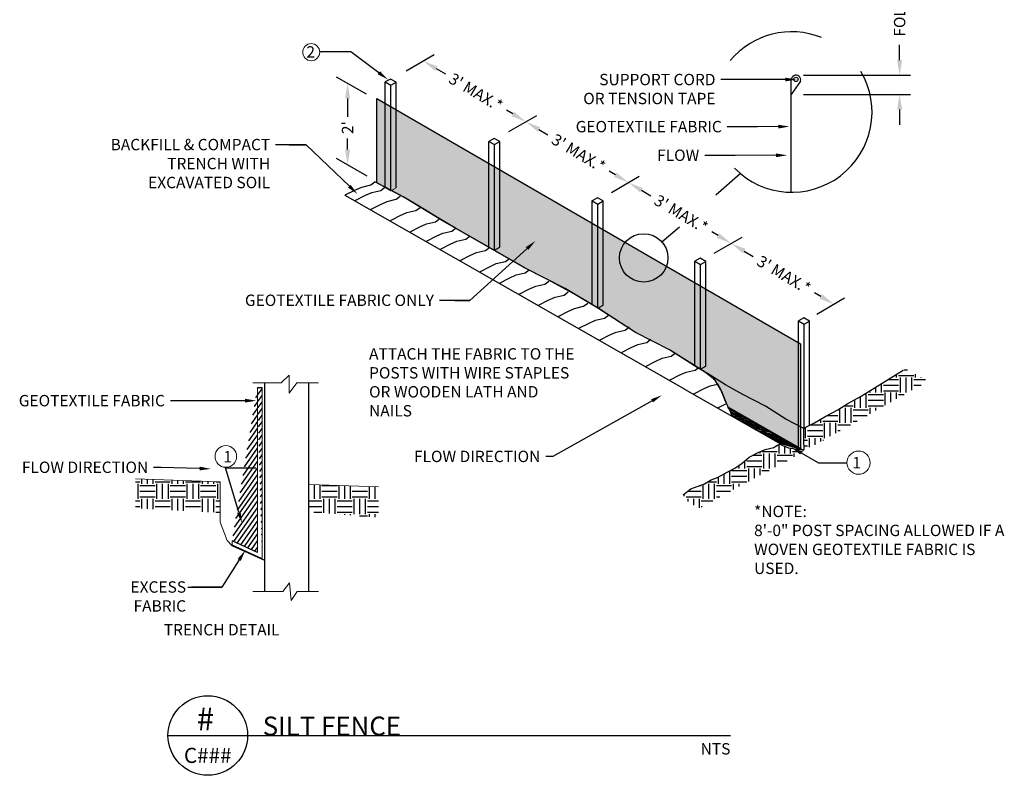
# Model space of a CAD drawing. Units: feet. Extents: x 353.4 to 411.9, y 15.9 to 80.3.
# Drawn here: x 379.5 to 395.7, y 15.9 to 28.4 of the extents above; entities that cross this region are included whole.
import ezdxf
from ezdxf import colors
from ezdxf.entities.mleader import LeaderData, LeaderLine
from ezdxf.enums import TextEntityAlignment as Align
from ezdxf.math import Vec2, Vec3

# ---------------------------------------------------------------- set-up
doc = ezdxf.new("R2010")
doc.units = ezdxf.units.FT
doc.header["$MEASUREMENT"] = 0
doc.layers.get('Defpoints').update_dxf_attribs({"linetype": 'CONTINUOUS'})
for name, color, linetype in [('C-ANNO-5', 5, 'CONTINUOUS'), ('C-ANNO-7', 7, 'CONTINUOUS'), ('C-ANNO-DIMS-7', 7, 'CONTINUOUS'), ('C-DETL-1', 1, 'CONTINUOUS'), ('C-DETL-2', 2, 'CONTINUOUS'), ('C-PATT-16', 16, 'CONTINUOUS'), ('C-PATT-2', 2, 'CONTINUOUS')]:
    doc.layers.add(name, color=color, linetype=linetype)
doc.styles.add('ARIAL', font='arial.ttf')
doc.styles.get("Standard").update_dxf_attribs({"font": 'arial.ttf', "height": 0.1875})
doc.dimstyles.get("Standard").update_dxf_attribs({"dimtxt": 0.1875, "dimasz": 0.25, "dimexe": 0.18, "dimexo": 0.0625, "dimgap": 0.09, "dimtad": 0, "dimzin": 0, "dimdsep": 46, "dimtxsty": 'Standard', "dimcen": 0.09, "dimclrd": 256, "dimclre": 256, "dimclrt": 256, "dimadec": 0, "dimazin": 0, "dimtfac": 1, "dimtofl": 0, "dimtmove": 0, "dimatfit": 3, "dimfxl": 1, "dimtolj": 1, "dimtzin": 0, "dimlwd": -1, "dimlwe": -1, "dimarcsym": 0})

# ---------------------------------------------------------------- blocks, each defined once
blk = doc.blocks.new('*D27')
at = {"layer": 'C-ANNO-DIMS-7', "transparency": 16777216}
for p, q in [((394.018, 27.7), (394.018, 27.95)), ((392.436, 27.45), (394.198, 27.45)), ((392.436, 27.135), (394.198, 27.135)), ((394.018, 26.885), (394.018, 26.635))]:
    blk.add_line(p, q, dxfattribs=at)
for points in [[(393.976, 27.7), (394.06, 27.7), (394.018, 27.45)], [(393.976, 26.885), (394.06, 26.885), (394.018, 27.135)]]:
    blk.add_solid(points, dxfattribs=at)
at = {"layer": 'Defpoints', "color": 0, "transparency": 16777216}
for p in [(392.374, 27.45), (392.374, 27.135), (394.018, 27.135)]:
    blk.add_point(p, dxfattribs=at)
at = {"layer": 'C-ANNO-DIMS-7', "transparency": 16777216, "insert": (394.018, 28.853), "char_height": 0.1875, "attachment_point": 5, "rotation": 90}
blk.add_mtext('\\A1;FOLD 3" MAX', dxfattribs=at)
blk = doc.blocks.new('*D34')
at = {"layer": 'C-ANNO-DIMS-7', "transparency": 16777216}
for p, q in [((385.886, 27.524), (386.347, 27.79)), ((386.383, 27.559), (386.533, 27.471)), ((387.644, 26.812), (387.54, 26.874)), ((387.578, 26.522), (388.038, 26.788))]:
    blk.add_line(p, q, dxfattribs=at)
for points in [[(386.404, 27.595), (386.362, 27.524), (386.168, 27.687)], [(387.665, 26.848), (387.623, 26.776), (387.859, 26.684)]]:
    blk.add_solid(points, dxfattribs=at)
at = {"layer": 'Defpoints', "color": 0, "transparency": 16777216}
for p in [(385.824, 27.488), (387.859, 26.684), (387.516, 26.486)]:
    blk.add_point(p, dxfattribs=at)
at = {"layer": 'C-ANNO-DIMS-7', "transparency": 16777216, "insert": (387.036, 27.172), "char_height": 0.1875, "attachment_point": 5, "rotation": 329.3421}
blk.add_mtext("\\A1;3' MAX.*", dxfattribs=at)
blk = doc.blocks.new('*D35')
at = {"layer": 'C-ANNO-DIMS-7', "transparency": 16777216}
for p, q in [((387.578, 26.522), (388.038, 26.788)), ((388.074, 26.557), (388.224, 26.468)), ((389.336, 25.809), (389.231, 25.871)), ((389.269, 25.519), (389.729, 25.785))]:
    blk.add_line(p, q, dxfattribs=at)
for points in [[(388.096, 26.593), (388.053, 26.521), (387.859, 26.684)], [(389.357, 25.845), (389.314, 25.773), (389.551, 25.682)]]:
    blk.add_solid(points, dxfattribs=at)
at = {"layer": 'Defpoints', "color": 0, "transparency": 16777216}
for p in [(387.516, 26.486), (389.551, 25.682), (389.207, 25.483)]:
    blk.add_point(p, dxfattribs=at)
at = {"layer": 'C-ANNO-DIMS-7', "transparency": 16777216, "insert": (388.728, 26.169), "char_height": 0.1875, "attachment_point": 5, "rotation": 329.3421}
blk.add_mtext("\\A1;3' MAX.*", dxfattribs=at)
blk = doc.blocks.new('*D36')
at = {"layer": 'C-ANNO-DIMS-7', "transparency": 16777216}
for p, q in [((389.269, 25.519), (389.729, 25.785)), ((389.766, 25.554), (389.916, 25.465)), ((391.027, 24.807), (390.923, 24.868)), ((390.96, 24.516), (391.421, 24.782))]:
    blk.add_line(p, q, dxfattribs=at)
for points in [[(389.787, 25.59), (389.744, 25.518), (389.551, 25.682)], [(391.048, 24.842), (391.006, 24.771), (391.242, 24.679)]]:
    blk.add_solid(points, dxfattribs=at)
at = {"layer": 'Defpoints', "color": 0, "transparency": 16777216}
for p in [(389.207, 25.483), (391.242, 24.679), (390.898, 24.481)]:
    blk.add_point(p, dxfattribs=at)
at = {"layer": 'C-ANNO-DIMS-7', "transparency": 16777216, "insert": (390.419, 25.167), "char_height": 0.1875, "attachment_point": 5, "rotation": 329.3421}
blk.add_mtext("\\A1;3' MAX.*", dxfattribs=at)
blk = doc.blocks.new('*D37')
at = {"layer": 'C-ANNO-DIMS-7', "transparency": 16777216}
for p, q in [((390.96, 24.516), (391.421, 24.782)), ((391.457, 24.552), (391.607, 24.463)), ((392.718, 23.804), (392.614, 23.866)), ((392.652, 23.514), (393.112, 23.78))]:
    blk.add_line(p, q, dxfattribs=at)
for points in [[(391.478, 24.588), (391.436, 24.516), (391.242, 24.679)], [(392.74, 23.84), (392.697, 23.768), (392.933, 23.677)]]:
    blk.add_solid(points, dxfattribs=at)
at = {"layer": 'Defpoints', "color": 0, "transparency": 16777216}
for p in [(390.898, 24.481), (392.933, 23.677), (392.59, 23.478)]:
    blk.add_point(p, dxfattribs=at)
at = {"layer": 'C-ANNO-DIMS-7', "transparency": 16777216, "insert": (392.111, 24.164), "char_height": 0.1875, "attachment_point": 5, "rotation": 329.3421}
blk.add_mtext("\\A1;3' MAX.*", dxfattribs=at)
blk = doc.blocks.new('*D38')
at = {"layer": 'C-ANNO-DIMS-7', "transparency": 16777216}
for p, q in [((385.236, 27.136), (384.742, 27.421)), ((384.922, 27.067), (384.922, 26.765)), ((384.922, 26.224), (384.922, 26.409)), ((385.246, 25.787), (384.742, 26.078))]:
    blk.add_line(p, q, dxfattribs=at)
for points in [[(384.88, 27.067), (384.964, 27.067), (384.922, 27.317)], [(384.88, 26.224), (384.964, 26.224), (384.922, 25.974)]]:
    blk.add_solid(points, dxfattribs=at)
at = {"layer": 'Defpoints', "color": 0, "transparency": 16777216}
for p in [(384.922, 27.317), (385.298, 27.1), (385.309, 25.751)]:
    blk.add_point(p, dxfattribs=at)
at = {"layer": 'C-ANNO-DIMS-7', "transparency": 16777216, "insert": (384.922, 26.587), "char_height": 0.1875, "attachment_point": 5, "rotation": 90}
blk.add_mtext("\\A1;2'", dxfattribs=at)

msp = doc.modelspace()

# ---------------------------------------------------------------- hatches: boundary and pattern name
at = {"layer": 'C-PATT-16'}
h = msp.add_hatch(dxfattribs=at)
h.set_pattern_fill('EARTH', color=256)
h.paths.add_polyline_path([(392.441, 21.634), (392.445, 21.297), (392.575, 21.332), (394.492, 22.412), (394.113, 22.611), (394.077, 22.589), (393.383, 22.16), (393.164, 22.042), (393, 21.935), (392.801, 21.833), (392.615, 21.723)])
h = msp.add_hatch(dxfattribs=at)
h.set_pattern_fill('EARTH', color=256)
h.paths.add_polyline_path([(390.453, 20.535), (390.557, 20.393), (390.721, 20.319), (391.687, 20.841), (392.22, 21.122), (392.436, 21.263), (392.358, 21.281), (392.224, 21.3), (392.085, 21.35), (392.057, 21.37), (392.051, 21.366), (392.04, 21.363), (391.999, 21.354), (391.948, 21.315), (391.801, 21.281), (391.687, 21.231), (391.538, 21.155), (391.426, 21.056), (391.314, 20.982), (391.245, 20.945), (391.096, 20.863), (391.016, 20.819), (390.914, 20.783), (390.802, 20.719), (390.578, 20.632)])
h = msp.add_hatch(dxfattribs=at)
h.set_pattern_fill('EARTH', color=256)
h.paths.add_polyline_path([(382.82, 20.752), (382.824, 20.241), (381.429, 20.316), (381.427, 20.799)])
h.paths.add_polyline_path([(384.287, 20.703), (385.434, 20.665), (385.43, 20.162), (384.287, 20.257)])
at = {"layer": 'C-PATT-2'}
h = msp.add_hatch(dxfattribs=at)
h.set_pattern_fill('SCREEN', color=256, scale=0.125, angle=60, pattern_type=2)
h.set_pattern_definition([(60, (-0.04663, 0.04424), (-0.045753175, 0.170753175), [0.095, -0.03]), (240, (0.02375, 0.04114), (0.045753175, -0.170753175), [0.0475, -0.0775]), (240, (0.0625, 0.10825), (0.045753175, -0.170753175), [0.0475, -0.0775]), (150, (-0.03587, 0.09288), (-0.170753175, -0.045753175), [0.0475, -0.0775]), (150, (0.03125, 0.05413), (-0.170753175, -0.045753175), [0.0475, -0.0775]), (330, (-0.03276, 0.16325), (0.170753175, 0.045753175), [0.095, -0.03])])
h.paths.add_polyline_path([(392.387, 23.026), (392.385, 21.298), (391.191, 21.981), (391.138, 22.109), (391.086, 22.238), (390.993, 22.395), (390.973, 22.429), (390.798, 22.565), (390.741, 22.599), (390.227, 22.927), (389.664, 23.211), (389.044, 23.609), (388.651, 23.846), (388.217, 24.083), (387.839, 24.277), (387.649, 24.386), (387.251, 24.617), (386.702, 24.93), (386.431, 25.089), (386.16, 25.253), (385.944, 25.385), (385.836, 25.448), (385.643, 25.551), (385.402, 25.679), (385.402, 27.065)])
h = msp.add_hatch(dxfattribs=at)
h.set_pattern_fill('ANSI31', color=256, scale=0.5, angle=10)
edge = h.paths.add_edge_path()
edge.add_line((383.437, 19.587), (383.437, 22.303))
edge.add_line((383.513, 19.48), (383.513, 22.303))
edge.add_line((383.437, 22.303), (383.513, 22.303))
edge.add_line((383.437, 19.587), (383.023, 19.776))
edge.add_line((383.017, 19.699), (383.554, 19.457))
edge.add_line((383.023, 19.703), (383.023, 19.776))

# ---------------------------------------------------------------- linework, layer by layer
at = {"layer": 'C-ANNO-5'}
msp.add_line((381.961, 16.568), (391.23, 16.568), dxfattribs=at)
msp.add_circle((382.618, 16.569), 0.656, dxfattribs=at)
at = {"layer": 'C-ANNO-7'}
for p, q in [((383.961, 26.305), (384.237, 26.305)), ((390.989, 25.478), (391.391, 25.83)), ((390.102, 24.703), (390.389, 24.954)), ((386.691, 23.74), (386.935, 23.74)), ((382.289, 19.015), (382.851, 19.015))]:
    msp.add_line(p, q, dxfattribs=at)
at = {"layer": 'C-ANNO-7', "linetype": 'Continuous', "lineweight": 13}
for centre, radius in [((384.323, 27.831), 0.141), ((382.916, 21.168), 0.178), ((393.341, 21.065), 0.191)]:
    msp.add_circle(centre, radius, dxfattribs=at)
at = {"layer": 'C-ANNO-7'}
msp.add_circle((389.801, 24.44), 0.399, dxfattribs=at)
for start, end in [(68.1907, 140.0368), (224.458, 30.4255)]:
    msp.add_arc((392.241, 26.844), 1.322, start, end, dxfattribs=at)
at = {"layer": 'C-DETL-1', "linetype": 'Continuous', "lineweight": 30}
for p, q in [((385.629, 27.388), (385.54, 27.34)), ((385.54, 25.598), (385.54, 27.34)), ((385.54, 27.34), (385.542, 27.339)), ((385.542, 27.339), (385.633, 27.285)), ((385.72, 27.337), (385.629, 27.388)), ((385.633, 27.285), (385.72, 27.337)), ((385.633, 25.544), (385.633, 27.285)), ((385.72, 25.595), (385.72, 27.337)), ((392.232, 25.522), (392.232, 27.375)), ((392.385, 27.352), (392.232, 27.133)), ((387.34, 26.41), (387.251, 26.358)), ((387.251, 24.617), (387.251, 26.359)), ((387.251, 26.358), (387.344, 26.306)), ((387.432, 26.357), (387.34, 26.41)), ((387.344, 26.306), (387.431, 26.357)), ((387.344, 24.566), (387.344, 26.305)), ((387.431, 26.357), (387.432, 26.357)), ((387.431, 24.617), (387.431, 26.356)), ((385.155, 25.608), (385.303, 25.642)), ((385.303, 25.642), (385.37, 25.695)), ((385.866, 25.432), (385.371, 25.695)), ((384.879, 25.469), (384.893, 25.482)), ((384.893, 25.482), (385.043, 25.557)), ((385.043, 25.557), (385.155, 25.608)), ((390.483, 22.27), (384.881, 25.47)), ((386.499, 25.046), (385.866, 25.432)), ((388.95, 23.667), (388.95, 25.384)), ((389.04, 25.432), (388.952, 25.382)), ((388.952, 25.382), (389.044, 25.328)), ((389.133, 25.379), (389.04, 25.432)), ((389.044, 25.328), (389.133, 25.379)), ((389.044, 23.609), (389.044, 25.328)), ((389.133, 23.66), (389.133, 25.379)), ((387.285, 24.596), (386.499, 25.046)), ((387.846, 24.272), (387.285, 24.596)), ((387.344, 24.566), (387.431, 24.617)), ((390.73, 24.436), (390.645, 24.388)), ((390.645, 24.388), (390.645, 24.385)), ((390.645, 24.385), (390.736, 24.332)), ((390.645, 22.658), (390.645, 24.384)), ((390.824, 24.383), (390.73, 24.436)), ((390.736, 24.332), (390.823, 24.383)), ((390.823, 24.383), (390.824, 24.383)), ((390.824, 22.658), (390.824, 24.383)), ((388.506, 23.936), (387.846, 24.272)), ((390.736, 22.606), (390.736, 24.332)), ((389.068, 23.598), (388.506, 23.936)), ((389.044, 23.609), (389.133, 23.66)), ((389.664, 23.211), (389.068, 23.598)), ((392.441, 23.451), (392.352, 23.4)), ((392.352, 23.4), (392.353, 23.4)), ((392.353, 23.4), (392.444, 23.346)), ((392.353, 21.319), (392.353, 23.4)), ((392.533, 23.398), (392.441, 23.451)), ((392.444, 23.346), (392.533, 23.398)), ((392.533, 21.681), (392.533, 23.397)), ((390.227, 22.927), (389.664, 23.211)), ((392.445, 21.634), (392.445, 23.346)), ((390.714, 22.613), (390.227, 22.927)), ((390.74, 22.598), (390.714, 22.613)), ((390.736, 22.606), (390.824, 22.658)), ((390.898, 22.505), (390.746, 22.596)), ((393.383, 22.16), (394.077, 22.589)), ((391.151, 22.35), (390.898, 22.505)), ((383.437, 22.303), (383.513, 22.303)), ((383.557, 18.94), (383.557, 22.381)), ((384.286, 20.266), (384.286, 22.376)), ((392.059, 21.369), (390.479, 22.272)), ((391.432, 22.186), (391.151, 22.35)), ((391.807, 21.997), (391.432, 22.186)), ((393.164, 22.042), (393.383, 22.16)), ((392.436, 21.263), (391.191, 21.981)), ((392.145, 21.781), (391.807, 21.997)), ((392.801, 21.833), (393, 21.935)), ((393, 21.935), (393.164, 22.042)), ((392.439, 21.626), (392.145, 21.781)), ((392.615, 21.723), (392.801, 21.833)), ((392.441, 21.634), (392.615, 21.723)), ((392.441, 21.537), (392.441, 21.634)), ((392.441, 21.471), (392.441, 21.537)), ((392.441, 21.414), (392.441, 21.471)), ((391.687, 21.231), (391.801, 21.281)), ((391.801, 21.281), (391.948, 21.315)), ((391.948, 21.315), (391.999, 21.354)), ((391.999, 21.354), (392.004, 21.356)), ((392.004, 21.356), (392.017, 21.359)), ((392.017, 21.359), (392.034, 21.362)), ((392.034, 21.362), (392.047, 21.365)), ((392.047, 21.365), (392.051, 21.366)), ((392.051, 21.366), (392.057, 21.37)), ((392.057, 21.37), (392.06, 21.367)), ((392.085, 21.35), (392.064, 21.367)), ((392.109, 21.337), (392.085, 21.35)), ((392.156, 21.32), (392.109, 21.337)), ((392.194, 21.306), (392.156, 21.32)), ((392.224, 21.3), (392.194, 21.306)), ((392.263, 21.293), (392.224, 21.3)), ((392.306, 21.284), (392.263, 21.293)), ((392.358, 21.281), (392.306, 21.284)), ((392.417, 21.27), (392.358, 21.281)), ((392.436, 21.263), (392.417, 21.27)), ((392.436, 21.266), (392.445, 21.297)), ((392.445, 21.297), (392.441, 21.414)), ((391.426, 21.056), (391.538, 21.155)), ((391.538, 21.155), (391.687, 21.231)), ((391.177, 20.908), (391.314, 20.982)), ((391.314, 20.982), (391.426, 21.056)), ((390.802, 20.719), (390.914, 20.783)), ((390.914, 20.783), (391.016, 20.819)), ((391.016, 20.819), (391.177, 20.908)), ((390.453, 20.535), (390.578, 20.632)), ((390.578, 20.632), (390.802, 20.719)), ((384.286, 18.94), (384.286, 20.259)), ((383.017, 19.699), (383.554, 19.457)), ((383.437, 19.587), (383.023, 19.776)), ((383.513, 19.48), (383.023, 19.703))]:
    msp.add_line(p, q, dxfattribs=at)
at = {"layer": 'C-DETL-1', "linetype": 'Continuous', "lineweight": 13}
for p, q in [((385.633, 25.544), (385.54, 25.598)), ((385.633, 25.544), (385.72, 25.595)), ((383.437, 19.587), (383.437, 22.303)), ((383.513, 19.48), (383.513, 22.303)), ((381.427, 20.799), (382.82, 20.752)), ((382.82, 20.752), (382.824, 20.537)), ((384.287, 20.703), (385.434, 20.665)), ((382.824, 20.537), (382.824, 20.084)), ((382.824, 20.084), (382.936, 19.783)), ((382.936, 19.783), (383.017, 19.7)), ((383.023, 19.703), (383.023, 19.776))]:
    msp.add_line(p, q, dxfattribs=at)
at = {"layer": 'C-DETL-1', "linetype": 'Continuous', "lineweight": 0}
for p, q in [((383.828, 22.381), (383.957, 22.509)), ((383.957, 22.509), (383.957, 22.208)), ((383.363, 22.381), (383.828, 22.381)), ((383.957, 22.208), (384.087, 22.381)), ((384.087, 22.381), (384.441, 22.381)), ((384.283, 20.253), (384.287, 20.257)), ((383.856, 18.943), (383.964, 19.085)), ((383.964, 19.085), (383.99, 18.794)), ((383.363, 18.943), (383.856, 18.943)), ((383.99, 18.794), (384.091, 18.943)), ((384.091, 18.943), (384.441, 18.943))]:
    msp.add_line(p, q, dxfattribs=at)
at = {"layer": 'C-DETL-1', "linetype": 'Continuous', "lineweight": 30}
msp.add_circle((392.309, 27.381), 0.035, dxfattribs=at)
msp.add_arc((392.31, 27.373), 0.0781, 344.2192, 183.6522, dxfattribs=at)
msp.add_open_spline([(391.253, 21.829), (391.25, 21.851), (391.244, 21.872), (391.236, 21.892), (391.211, 21.95), (391.18, 22.003), (391.156, 22.06), (391.133, 22.115), (391.114, 22.172), (391.09, 22.228), (391.065, 22.285), (391.035, 22.338), (391.001, 22.391), (390.979, 22.425), (390.952, 22.453), (390.922, 22.481), (390.884, 22.515), (390.846, 22.541), (390.798, 22.564)], degree=3, knots=[0, 0, 0, 0, 0.073122, 0.073122, 0.073122, 0.282943, 0.282943, 0.282943, 0.486911, 0.486911, 0.486911, 0.696148, 0.696148, 0.696148, 0.831569, 0.831569, 0.831569, 1, 1, 1, 1], dxfattribs=at)
at = {"layer": 'C-DETL-2', "linetype": 'Continuous'}
for p, q in [((391.25, 21.948), (391.203, 21.96)), ((392.324, 21.314), (391.206, 21.961)), ((391.301, 21.918), (391.211, 21.94)), ((391.357, 21.885), (391.224, 21.919)), ((391.406, 21.856), (391.234, 21.9)), ((392.204, 21.336), (391.234, 21.896)), ((391.464, 21.822), (391.24, 21.88)), ((391.52, 21.792), (391.241, 21.863)), ((392.061, 21.372), (391.246, 21.842)), ((391.575, 21.759), (391.249, 21.842)), ((391.621, 21.727), (391.281, 21.815)), ((391.68, 21.697), (391.337, 21.785)), ((391.733, 21.667), (391.392, 21.753)), ((391.788, 21.634), (391.445, 21.723)), ((391.841, 21.606), (391.499, 21.693)), ((391.892, 21.574), (391.551, 21.662)), ((391.95, 21.544), (391.608, 21.632)), ((392.01, 21.509), (391.668, 21.598)), ((392.052, 21.479), (391.711, 21.566)), ((392.112, 21.448), (391.771, 21.537)), ((392.169, 21.415), (391.827, 21.503)), ((392.217, 21.385), (391.878, 21.473)), ((392.273, 21.354), (391.932, 21.441)), ((392.325, 21.323), (391.986, 21.412)), ((392.383, 21.29), (392.042, 21.379))]:
    msp.add_line(p, q, dxfattribs=at)
at = {"layer": 'C-DETL-2'}
for points in [[(392.387, 23.026), (392.385, 21.298), (391.191, 21.981), (391.138, 22.109), (391.086, 22.238), (390.993, 22.395), (390.973, 22.429), (390.798, 22.565), (390.741, 22.599), (390.227, 22.927), (389.664, 23.211), (389.044, 23.609), (388.651, 23.846), (388.217, 24.083), (387.839, 24.277), (387.649, 24.386), (387.251, 24.617), (386.702, 24.93), (386.431, 25.089), (386.16, 25.253), (385.944, 25.385), (385.836, 25.448), (385.643, 25.551), (385.402, 25.679), (385.402, 27.065), (392.387, 23.026)], [(385.046, 25.376), (385.06, 25.389), (385.208, 25.466), (385.322, 25.517), (385.47, 25.551), (385.538, 25.603)], [(385.299, 25.232), (385.313, 25.245), (385.462, 25.321), (385.575, 25.372), (385.723, 25.406), (385.791, 25.458)], [(385.624, 25.046), (385.638, 25.059), (385.787, 25.136), (385.9, 25.187), (386.048, 25.22), (386.116, 25.273)], [(385.949, 24.86), (385.963, 24.873), (386.111, 24.95), (386.225, 25.001), (386.373, 25.035), (386.441, 25.087)], [(386.217, 24.707), (386.232, 24.72), (386.38, 24.797), (386.493, 24.848), (386.642, 24.882), (386.71, 24.934)], [(386.448, 24.575), (386.462, 24.588), (386.61, 24.665), (386.724, 24.716), (386.872, 24.75), (386.94, 24.802)], [(386.772, 24.39), (386.787, 24.403), (386.935, 24.48), (387.048, 24.53), (387.197, 24.564), (387.265, 24.616)], [(387.097, 24.204), (387.112, 24.217), (387.26, 24.294), (387.373, 24.345), (387.522, 24.379), (387.589, 24.431)], [(387.422, 24.018), (387.437, 24.031), (387.585, 24.108), (387.698, 24.159), (387.847, 24.193), (387.914, 24.245)], [(387.747, 23.833), (387.761, 23.846), (387.91, 23.923), (388.023, 23.973), (388.172, 24.007), (388.239, 24.059)], [(388.065, 23.651), (388.079, 23.664), (388.228, 23.741), (388.341, 23.792), (388.49, 23.826), (388.557, 23.878)], [(388.387, 23.467), (388.401, 23.48), (388.55, 23.557), (388.663, 23.608), (388.812, 23.642), (388.879, 23.694)], [(388.729, 23.272), (388.744, 23.285), (388.892, 23.361), (389.005, 23.412), (389.154, 23.446), (389.221, 23.498)], [(389.071, 23.076), (389.086, 23.089), (389.234, 23.166), (389.347, 23.217), (389.496, 23.251), (389.564, 23.303)], [(389.429, 22.872), (389.444, 22.885), (389.592, 22.962), (389.705, 23.012), (389.854, 23.046), (389.921, 23.098)], [(389.827, 22.644), (389.841, 22.657), (389.99, 22.734), (390.103, 22.785), (390.251, 22.819), (390.319, 22.871)], [(390.225, 22.417), (390.239, 22.43), (390.388, 22.507), (390.501, 22.558), (390.649, 22.592), (390.696, 22.627)], [(390.622, 22.19), (390.637, 22.203), (390.785, 22.28), (390.899, 22.331), (391.015, 22.357), (391.015, 22.357)], [(391.02, 21.963), (391.035, 21.976), (391.165, 22.043), (391.165, 22.043), (391.165, 22.043), (391.165, 22.043)]]:
    msp.add_lwpolyline(points, dxfattribs=at)

# ---------------------------------------------------------------- texts
at = {"layer": 'C-ANNO-5', "linetype": 'Continuous', "style": 'ARIAL'}
msp.add_text('#', height=0.375, dxfattribs=at).set_placement((382.581, 16.842), align=Align.MIDDLE_CENTER)
at = {"layer": 'C-ANNO-5', "line_spacing_factor": 0.72}
for s, insert, char_height, attachment_point in [('{\\fArial|b0|i0|c0|p39;SILT FENCE}', (383.524, 16.568), 0.3125, 7), ('{\\fArial|b0|i0|c0|p39;NTS}', (391.23, 16.443), 0.1875, 3), ('{\\fArial|b0|i0|c0|p39;C###}', (382.618, 16.241), 0.25, 5)]:
    msp.add_mtext(s, dxfattribs=dict(at, insert=insert, char_height=char_height, attachment_point=attachment_point))
at = {"layer": 'C-ANNO-7'}
msp.add_text('TRENCH DETAIL', height=0.1875, dxfattribs=at).set_placement((381.894, 18.406), align=Align.TOP_LEFT)
at = {"layer": 'C-ANNO-7', "char_height": 0.1875, "attachment_point": 1}
for s, insert, width in [('ATTACH THE FABRIC TO THE POSTS WITH WIRE STAPLES OR WOODEN LATH AND NAILS', (385.276, 22.952), 3.44185), ('*NOTE:\\P8\'-0" POST SPACING ALLOWED IF A WOVEN GEOTEXTILE FABRIC IS USED.', (391.62, 20.355), 4.37899)]:
    msp.add_mtext(s, dxfattribs=dict(at, insert=insert, width=width))

# ---------------------------------------------------------------- dimensions: what is measured, and where the dimension line sits
at = {"layer": 'C-ANNO-DIMS-7'}
for base, p1, p2, angle, text, picture, middle, dimtype in [((394.018, 27.135), (392.374, 27.45), (392.374, 27.135), 90, 'FOLD 3" MAX', '*D27', (394.018, 28.853), 160), ((387.859, 26.684), (385.824, 27.488), (387.516, 26.486), 329.3421, "3' MAX.*", '*D34', (387.036, 27.172), 161), ((384.922, 27.317), (385.309, 25.751), (385.298, 27.1), 90, "2'", '*D38', (384.922, 26.587), 160), ((389.551, 25.682), (387.516, 26.486), (389.207, 25.483), 329.3421, "3' MAX.*", '*D35', (388.728, 26.169), 161), ((391.242, 24.679), (389.207, 25.483), (390.898, 24.481), 329.3421, "3' MAX.*", '*D36', (390.419, 25.167), 161), ((392.933, 23.677), (390.898, 24.481), (392.59, 23.478), 329.3421, "3' MAX.*", '*D37', (392.111, 24.164), 161)]:
    dim = msp.add_linear_dim(base=base, p1=p1, p2=p2, angle=angle, text=text, dimstyle='Standard', dxfattribs=at)
    dim.commit()
    dim.dimension.update_dxf_attribs({"geometry": picture, "text_midpoint": middle, "dimtype": dimtype})

# ---------------------------------------------------------------- leaders
at = {"layer": 'C-ANNO-7'}
ml = msp.add_multileader_mtext('Standard', dxfattribs=at)
ml.set_content('2', color=256)
ml.set_leader_properties(color=256, linetype='ByLayer', lineweight=-1)
ml.build(insert=Vec2(0, 0))
ml.multileader.update_dxf_attribs({"dogleg_length": 0.5, "arrow_head_size": 0.188})
ctx = ml.context
ctx.base_point, ctx.char_height, ctx.arrow_head_size, ctx.landing_gap_size, ctx.plane_origin = Vec3(384.171, 27.835), 0.188, 0.188, 0.09, Vec3(385.589, 27.378)
ctx.text_align_type = 2
notes = []
notes.append((ctx, [(0, (1, 1, 0), (384.975, 27.835), (-1, 0), 0.5, [(0, [(385.589, 27.378)], 0, [])])]))
ctx.mtext.insert, ctx.mtext.alignment, ctx.mtext.flow_direction = Vec3(384.385, 27.928), 3, 5
ml = msp.add_multileader_mtext('Standard', dxfattribs=at)
ml.set_content('SUPPORT CORD\\POR TENSION TAPE ', color=256)
ml.set_leader_properties(color=256, linetype='ByLayer', lineweight=-1)
ml.build(insert=Vec2(0, 0))
ml.multileader.update_dxf_attribs({"dogleg_length": 0.5, "arrow_head_size": 0.188})
ctx = ml.context
ctx.base_point, ctx.char_height, ctx.arrow_head_size, ctx.landing_gap_size, ctx.plane_origin = Vec3(388.534, 27.378), 0.1875, 0.188, 0.09, Vec3(392.322, 27.38)
ctx.text_align_type = 2
notes.append((ctx, [(0, (1, 1, 0), (391.574, 27.378), (-1, 0), 0.5, [(0, [(392.322, 27.38)], 0, [])])]))
ctx.mtext.insert, ctx.mtext.alignment, ctx.mtext.flow_direction = Vec3(390.984, 27.473), 3, 5
ml = msp.add_multileader_mtext('Standard', dxfattribs=at)
ml.set_content('GEOTEXTILE FABRIC', color=256)
ml.set_leader_properties(color=256, linetype='ByLayer', lineweight=-1)
ml.build(insert=Vec2(0, 0))
ml.multileader.update_dxf_attribs({"dogleg_length": 0.5, "arrow_head_size": 0.188})
ctx = ml.context
ctx.base_point, ctx.char_height, ctx.arrow_head_size, ctx.landing_gap_size, ctx.plane_origin = Vec3(388.344, 26.602), 0.1875, 0.188, 0.09, Vec3(392.205, 26.604)
ctx.text_align_type = 2
notes.append((ctx, [(0, (1, 1, 0), (391.678, 26.602), (-1, 0), 0.5, [(0, [(392.205, 26.604)], 0, [])])]))
ctx.mtext.insert, ctx.mtext.alignment, ctx.mtext.flow_direction = Vec3(391.088, 26.697), 3, 5
ml = msp.add_multileader_mtext('Standard', dxfattribs=at)
ml.set_content('BACKFILL & COMPACT \\PTRENCH WITH \\PEXCAVATED SOIL', color=256)
ml.set_leader_properties(color=256, linetype='ByLayer', lineweight=-1)
ml.build(insert=Vec2(0, 0))
ml.multileader.update_dxf_attribs({"dogleg_length": 0.5, "arrow_head_size": 0.188})
ctx = ml.context
ctx.base_point, ctx.char_height, ctx.arrow_head_size, ctx.landing_gap_size, ctx.plane_origin = Vec3(380.714, 26.305), 0.1875, 0.188, 0.09, Vec3(385.087, 25.491)
ctx.text_align_type = 2
notes.append((ctx, [(0, (1, 1, 0), (384.237, 26.305), (-1, 0), 0.5, [(0, [(385.087, 25.491)], 0, [])])]))
ctx.mtext.insert, ctx.mtext.alignment, ctx.mtext.flow_direction = Vec3(383.647, 26.401), 3, 5
ml = msp.add_multileader_mtext('Standard', dxfattribs=at)
ml.set_content('FLOW', color=256)
ml.set_leader_properties(color=256, linetype='ByLayer', lineweight=-1)
ml.build(insert=Vec2(0, 0))
ml.multileader.update_dxf_attribs({"dogleg_length": 0.5, "arrow_head_size": 0.188})
ctx = ml.context
ctx.base_point, ctx.char_height, ctx.arrow_head_size, ctx.landing_gap_size, ctx.plane_origin = Vec3(389.895, 26.13), 0.1875, 0.188, 0.09, Vec3(392.167, 26.131)
ctx.text_align_type = 2
notes.append((ctx, [(0, (1, 1, 0), (391.307, 26.13), (-1, 0), 0.5, [(0, [(392.167, 26.131)], 0, [])])]))
ctx.mtext.insert, ctx.mtext.alignment, ctx.mtext.flow_direction = Vec3(390.717, 26.225), 3, 5
ml = msp.add_multileader_mtext('Standard', dxfattribs=at)
ml.set_content('GEOTEXTILE FABRIC ONLY', color=256)
ml.set_leader_properties(color=256, linetype='ByLayer', lineweight=-1)
ml.build(insert=Vec2(0, 0))
ml.multileader.update_dxf_attribs({"dogleg_length": 0.5, "arrow_head_size": 0.188})
ctx = ml.context
ctx.base_point, ctx.char_height, ctx.arrow_head_size, ctx.landing_gap_size, ctx.plane_origin = Vec3(382.807, 23.74), 0.1875, 0.188, 0.09, Vec3(388.018, 24.72)
ctx.text_align_type = 2
notes.append((ctx, [(0, (1, 1, 0), (386.935, 23.74), (-1, 0), 0.5, [(0, [(388.018, 24.72)], 0, [])])]))
ctx.mtext.insert, ctx.mtext.alignment, ctx.mtext.flow_direction = Vec3(386.345, 23.835), 3, 5
ml = msp.add_multileader_mtext('Standard', dxfattribs=at)
ml.set_content('GEOTEXTILE FABRIC', color=256)
ml.set_leader_properties(color=256, linetype='ByLayer', lineweight=-1)
ml.build(insert=Vec2(0, 0))
ml.multileader.update_dxf_attribs({"dogleg_length": 0.5, "arrow_head_size": 0.188})
ctx = ml.context
ctx.base_point, ctx.char_height, ctx.arrow_head_size, ctx.landing_gap_size, ctx.plane_origin = Vec3(379.168, 22.086), 0.1875, 0.188, 0.09, Vec3(383.421, 22.087)
ctx.text_align_type = 2
notes.append((ctx, [(0, (1, 1, 0), (382.502, 22.086), (-1, 0), 0.5, [(0, [(383.421, 22.087)], 0, [])])]))
ctx.mtext.insert, ctx.mtext.alignment, ctx.mtext.flow_direction = Vec3(381.912, 22.181), 3, 5
ml = msp.add_multileader_mtext('Standard', dxfattribs=at)
ml.set_content('FLOW DIRECTION', color=256)
ml.set_leader_properties(color=256, linetype='ByLayer', lineweight=-1)
ml.build(insert=Vec2(0, 0))
ml.multileader.update_dxf_attribs({"dogleg_length": 0.5, "arrow_head_size": 0.188})
ctx = ml.context
ctx.base_point, ctx.char_height, ctx.arrow_head_size, ctx.landing_gap_size, ctx.plane_origin = Vec3(385.78, 21.167), 0.1875, 0.188, 0.09, Vec3(390.103, 22.177)
ctx.text_align_type = 2
notes.append((ctx, [(0, (1, 1, 0), (388.304, 21.167), (-1, 0), 0.116, [(0, [(390.103, 22.177)], 0, [])])]))
ctx.mtext.insert, ctx.mtext.alignment, ctx.mtext.flow_direction = Vec3(388.098, 21.262), 3, 5
ml = msp.add_multileader_mtext('Standard', dxfattribs=at)
ml.set_content('1', color=256)
ml.set_leader_properties(color=256, linetype='ByLayer', lineweight=-1)
ml.build(insert=Vec2(0, 0))
ml.multileader.update_dxf_attribs({"text_attachment_direction": 1, "dogleg_length": 0.5, "arrow_head_size": 0.188})
ctx = ml.context
ctx.base_point, ctx.char_height, ctx.arrow_head_size, ctx.landing_gap_size, ctx.plane_origin = Vec3(382.91, 20.979), 0.188, 0.188, 0.09, Vec3(383.184, 20.067)
notes.append((ctx, [(1, (1, 1, 0), (382.91, 20.979), (1, 0), 0.5, [(0, [(383.184, 20.067)], 0, [])])]))
ctx.mtext.insert, ctx.mtext.flow_direction = Vec3(382.875, 21.257), 5
ml = msp.add_multileader_mtext('Standard', dxfattribs=at)
ml.set_content('1', color=256)
ml.set_leader_properties(color=256, linetype='ByLayer', lineweight=-1)
ml.build(insert=Vec2(0, 0))
ml.multileader.update_dxf_attribs({"dogleg_length": 0.5, "arrow_head_size": 0.188})
ctx = ml.context
ctx.base_point, ctx.char_height, ctx.arrow_head_size, ctx.landing_gap_size, ctx.plane_origin = Vec3(393.15, 21.065), 0.188, 0.188, 0.09, Vec3(392.232, 21.318)
notes.append((ctx, [(0, (1, 1, 0), (392.684, 21.065), (1, 0), 0.466, [(0, [(392.232, 21.318)], 0, [])])]))
ctx.mtext.insert, ctx.mtext.flow_direction = Vec3(393.24, 21.159), 5
ml = msp.add_multileader_mtext('Standard', dxfattribs=at)
ml.set_content('FLOW DIRECTION', color=256)
ml.set_leader_properties(color=256, linetype='ByLayer', lineweight=-1)
ml.build(insert=Vec2(0, 0))
ml.multileader.update_dxf_attribs({"dogleg_length": 0.5, "arrow_head_size": 0.188})
ctx = ml.context
ctx.base_point, ctx.char_height, ctx.arrow_head_size, ctx.landing_gap_size, ctx.plane_origin = Vec3(379.319, 20.988), 0.1875, 0.188, 0.09, Vec3(382.671, 20.963)
ctx.text_align_type = 2
notes.append((ctx, [(0, (1, 1, 0), (381.85, 20.988), (-1, 0), 0.124, [(0, [(382.671, 20.963)], 0, [])])]))
ctx.mtext.insert, ctx.mtext.alignment, ctx.mtext.flow_direction = Vec3(381.637, 21.083), 3, 5
ml = msp.add_multileader_mtext('Standard', dxfattribs=at)
ml.set_content('EXCESS \\PFABRIC', color=256)
ml.set_leader_properties(color=256, linetype='ByLayer', lineweight=-1)
ml.build(insert=Vec2(0, 0))
ml.multileader.update_dxf_attribs({"dogleg_length": 0.5, "arrow_head_size": 0.188})
ctx = ml.context
ctx.base_point, ctx.char_height, ctx.arrow_head_size, ctx.landing_gap_size, ctx.plane_origin = Vec3(381.142, 19.015), 0.1875, 0.188, 0.09, Vec3(383.237, 19.621)
ctx.text_align_type = 2
notes.append((ctx, [(0, (1, 1, 0), (382.851, 19.015), (-1, 0), 0.5, [(0, [(383.237, 19.621)], 0, [])])]))
ctx.mtext.insert, ctx.mtext.alignment, ctx.mtext.flow_direction = Vec3(382.261, 19.11), 3, 5
for ctx, leaders in notes:
    for number, flags, end, landing, length, lines in leaders:
        leader = LeaderData()
        leader.index, (leader.has_last_leader_line, leader.has_dogleg_vector, leader.attachment_direction) = number, flags
        leader.last_leader_point, leader.dogleg_vector, leader.dogleg_length = Vec3(end), Vec3(landing), length
        for number, points, colour, breaks in lines:
            line = LeaderLine()
            line.index, line.vertices, line.color, line.breaks = number, Vec3.list(points), colors.encode_raw_color(colour), breaks
            leader.lines.append(line)
        ctx.leaders.append(leader)

doc.saveas('drawing.dxf')
